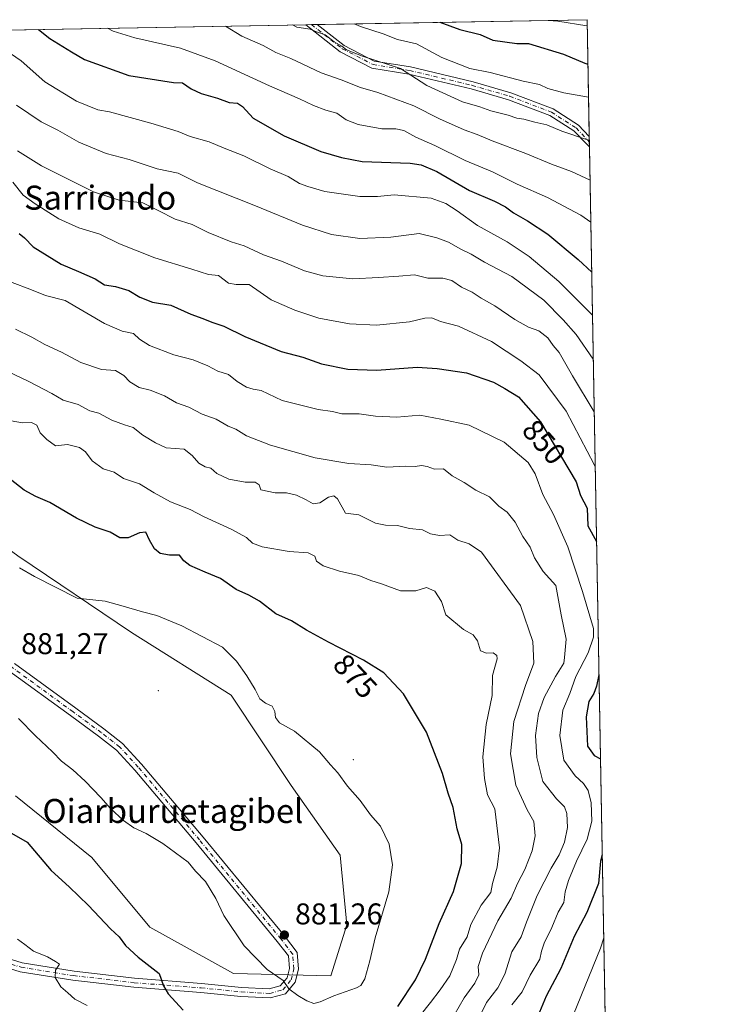
# Model space of a CAD drawing. Units: metres. Extents: x 620768 to 624212, y 4748000 to 4750374.
# Drawn here: x 623981 to 624212, y 4750045 to 4750374 of the extents above; entities that cross this region are included whole.
import ezdxf
from ezdxf.enums import TextEntityAlignment as Align

# ---------------------------------------------------------------- set-up
doc = ezdxf.new("R2010")
doc.units = ezdxf.units.M
doc.header["$MEASUREMENT"] = 0
doc.linetypes.add('DGN Style 4', pattern=[2.6384748266838614, 1.318413404963828, -0.6592067024819142, 0.001648016756204785, -0.6592067024819142])
for name, color, linetype, lineweight in [('Arbolado forestal CxS', 92, 'Continuous', 0), ('Camino Cxs', 7, 'Continuous', 0), ('Camino eje', 30, 'DGN Style 4', 13), ('Centroide de Edificación ligera', 7, 'Continuous', 0), ('Comarca CxS', 21, 'Continuous', 0), ('Comunidad Autónoma CxS', 142, 'Continuous', 0), ('Cortafuegos CxS', 92, 'Continuous', 0), ('Curva de nivel maestra', 30, 'Continuous', 30), ('Curva de nivel normal', 30, 'Continuous', 0), ('Municipio CxS', 4, 'Continuous', 0), ('Pista no pavimentada Cxs', 111, 'Continuous', 0), ('Pista no pavimentada eje', 91, 'DGN Style 4', 0), ('Provincia CxS', 1, 'Continuous', 0), ('Punto de cota en terreno', 7, 'Continuous', 0), ('Rótulo de curva de nivel directora', 7, 'Continuous', 0), ('Rótulo de punto de cota en terreno', 7, 'Continuous', 0), ('Texto cartográfico', 7, 'Continuous', 0)]:
    doc.layers.add(name, color=color, linetype=linetype, lineweight=lineweight)
doc.styles.add('Style-Arial', font='txt')

# ---------------------------------------------------------------- blocks, each defined once
blk = doc.blocks.new('*U8')
at = {"layer": 'Arbolado forestal CxS', "color": 92, "linetype": 'Continuous', "lineweight": 0}
for points in [[(623979.2673000004, 4750114.9431, 876.6340999999958), (624004.8000999996, 4750094.3915, 877.3377000000038), (624024.1429000003, 4750071.179300001, 876.6083999999975), (624051.9968999998, 4750055.704299999, 878.5509000000021), (624084.4937000005, 4750054.930299999, 881.2560999999987), (624089.9101, 4750071.952099999, 881.4487999999984), (624087.5894999999, 4750095.164200001, 881.2926000000008), (624071.3416999998, 4750118.376300001, 880.8559999999999), (624051.2254999997, 4750148.552200001, 881.0754000000015), (624017.9555000003, 4750169.443299999, 880.8573999999935), (623980.0433, 4750194.977, 878.8464999999997)], [(623744.3740999997, 4750366.291099999, 879.448900000003), (624170.0599999997, 4750373.880000001, 793.0920000000042), (624183.8312999997, 4749611.3364, 796.7032000000036)]]:
    blk.add_polyline3d(points, dxfattribs=at)
blk = doc.blocks.new('5PATER')
at = {"layer": 'Punto de cota en terreno', "linetype": 'Continuous', "lineweight": 0}
h = blk.add_hatch(color=51, dxfattribs=at)
edge = h.paths.add_edge_path()
edge.add_ellipse((0, 0), major_axis=(-0.1095731443231308, -0.1110710700762829), ratio=0.9994222409660322, start_angle=0, end_angle=360)
blk = doc.blocks.new('*U27')
at = {"layer": 'Camino Cxs', "color": 7, "linetype": 'Continuous', "lineweight": 0}
blk.add_polyline3d([(624170.7631999999, 4750334.939900001, 820.1860000000015), (624170.8262999998, 4750331.4484, 821.3856999999989), (624169.9435000002, 4750332.329500001, 821.4504000000015), (624165.6315000001, 4750336.815099999, 820.2378999999929), (624157.5871000001, 4750341.963500001, 821.0559999999969), (624143.8580999998, 4750347.193499999, 822.0503000000026), (624131.3655000003, 4750350.809900001, 819.0451999999932), (624110.6003000002, 4750355.753900001, 816.2880000000005), (624098.2178999997, 4750357.7619, 820.1668999999966), (624087.6955000004, 4750363.192700001, 819.662599999996), (624076.1627000002, 4750372.2061, 819.3185999999987), (624079.9731999999, 4750372.274, 819.4367000000058), (624088.9961000001, 4750365.222300001, 819.2241000000067), (624098.9791000001, 4750360.069900001, 819.1836999999941), (624111.0708999997, 4750358.108899999, 813.857999999993), (624131.9775, 4750353.131300001, 817.489400000006), (624144.6202999996, 4750349.4715, 821.1793000000035), (624158.6725000005, 4750344.1183, 820.1854000000022), (624167.1646999996, 4750338.683300001, 819.2452000000048)], close=True, dxfattribs=at)

msp = doc.modelspace()

# ---------------------------------------------------------------- linework, layer by layer
at = {"layer": 'Arbolado forestal CxS', "color": 92, "linetype": 'Continuous', "lineweight": 0, "extrusion": (0.1605580644842696, 0.002862308925226027, 0.9870222465155899), "elevation": 114595.3737450485, "flags": 128}
msp.add_lwpolyline([(4738493.73102053, -699327.0110572808), (4738493.73102053, -699418.2968560185)], dxfattribs=at)
at = {"layer": 'Arbolado forestal CxS', "color": 92, "linetype": 'Continuous', "lineweight": 0, "extrusion": (-0.006927777276129846, 0.3836296072322981, 0.9234610605525309), "elevation": 1818792.344212295, "flags": 128}
msp.add_lwpolyline([(-709838.9784276261, -4375358.719684726), (-709838.9784276262, -4375316.545249313)], dxfattribs=at)
at = {"layer": 'Arbolado forestal CxS', "color": 92, "linetype": 'Continuous', "lineweight": 0, "extrusion": (0.2083819278352389, 0.003714888100835756, 0.97804047552137), "elevation": 148484.2709602757, "flags": 128}
msp.add_lwpolyline([(4738493.693019635, -692580.435499522), (4738493.693019636, -692919.7277143938)], dxfattribs=at)
at = {"layer": 'Arbolado forestal CxS', "color": 92, "linetype": 'Continuous', "lineweight": 0, "extrusion": (0.187801894802763, 0.003351492979011949, 0.9822012094287523), "elevation": 133917.8657609478, "flags": 128}
msp.add_lwpolyline([(4738480.521991631, -695971.3747714293), (4738480.521991631, -695973.3148050372)], dxfattribs=at)
at = {"layer": 'Arbolado forestal CxS', "color": 92, "linetype": 'Continuous', "lineweight": 0, "extrusion": (0.3093127837873484, 0.005519963599252714, 0.9509443368502618), "elevation": 220025.9220908403, "flags": 128}
msp.add_lwpolyline([(4738480.52199163, -673722.0816469904), (4738480.52199163, -673724.0854481406)], dxfattribs=at)
at = {"layer": 'Arbolado forestal CxS', "color": 92, "linetype": 'Continuous', "lineweight": 0, "extrusion": (-0.005323207872796228, 0.2944618391379424, 0.9556484127279467), "elevation": 1396243.153617108, "flags": 128}
msp.add_lwpolyline([(-709930.1415570602, -4527888.700915576), (-709930.1415570602, -4527886.854118896)], dxfattribs=at)
at = {"layer": 'Arbolado forestal CxS', "color": 92, "linetype": 'Continuous', "lineweight": 0, "extrusion": (-0.005359135912455829, 0.2966075597866033, 0.9549844161763628), "elevation": 1406413.078649994, "flags": 128}
msp.add_lwpolyline([(-709884.4400580059, -4524745.456661883), (-709884.4400580059, -4524743.648169712)], dxfattribs=at)
at = {"layer": 'Arbolado forestal CxS', "color": 92, "linetype": 'Continuous', "lineweight": 0, "extrusion": (-0.001483203730772811, 0.0821286858170867, 0.996620629463715), "elevation": 390020.3224748919, "flags": 128}
msp.add_lwpolyline([(-709843.7324137975, -4722207.61628455), (-709843.7324137976, -4721897.495080947)], dxfattribs=at)
at = {"layer": 'Arbolado forestal CxS', "color": 92, "linetype": 'Continuous', "lineweight": 0}
msp.add_polyline3d([(623979.2673000004, 4750114.9431, 876.6340999999958), (624004.8000999996, 4750094.3915, 877.3377000000038), (624024.1429000003, 4750071.179300001, 876.6083999999975), (624051.9968999998, 4750055.704299999, 878.5509000000021), (624084.4937000005, 4750054.930299999, 881.2560999999987), (624089.9101, 4750071.952099999, 881.4487999999984), (624087.5894999999, 4750095.164200001, 881.2926000000008), (624071.3416999998, 4750118.376300001, 880.8559999999999), (624051.2254999997, 4750148.552200001, 881.0754000000015), (624017.9555000003, 4750169.443299999, 880.8573999999935), (623980.0433, 4750194.977, 878.8464999999997), (623942.1310999999, 4750222.831800001, 877.0656000000017), (623900.3503000002, 4750256.1029, 877.8980000000012), (623870.1754999999, 4750283.9575, 879.4003999999987), (623850.0591000002, 4750313.3597, 877.5749000000069), (623833.0374999996, 4750331.929300001, 876.6092000000064), (623817.0903000003, 4750340.943499999, 874.902900000001), (623808.3091000002, 4750337.0999, 876.3447000000016), (623790.3339000001, 4750324.954299999, 881.9204000000027), (623789.2928999999, 4750323.698100001, 882.3332999999985), (623770.3655000003, 4750338.8939, 881.2176000000036), (623744.3739999998, 4750366.291300001, 879.448900000003)], dxfattribs=at)
at = {"layer": 'Camino Cxs', "color": 7, "linetype": 'Continuous', "lineweight": 0, "extrusion": (-0.03094321781723615, -0.0005513973572054128, 0.999520991891651), "elevation": -21111.34108055154, "flags": 128}
msp.add_lwpolyline([(-4738499.114641166, 708299.5669689205), (-4738499.114641166, 708303.3798002267)], dxfattribs=at)
at = {"layer": 'Camino Cxs', "color": 7, "linetype": 'Continuous', "lineweight": 0, "extrusion": (-0.005871291135161122, 0.3248657036494952, 0.94574193231173), "elevation": 1540331.898845088, "flags": 128}
msp.add_lwpolyline([(-709907.5382053417, -4480924.099354172), (-709907.5382053417, -4480920.407046539)], dxfattribs=at)
at = {"layer": 'Camino Cxs', "color": 7, "linetype": 'Continuous', "lineweight": 0}
for points in [[(624170.8262999998, 4750331.4485, 821.3856999999989), (624169.9435000002, 4750332.329500001, 821.4504000000015), (624165.6315000001, 4750336.815099999, 820.2378999999929), (624157.5871000001, 4750341.963500001, 821.0559999999969), (624143.8580999998, 4750347.193499999, 822.0503000000026), (624131.3655000003, 4750350.809900001, 819.0451999999932), (624110.6003000002, 4750355.753900001, 816.2880000000005), (624098.2178999997, 4750357.7619, 820.1668999999966), (624087.6955000004, 4750363.192700001, 819.662599999996), (624076.1628000002, 4750372.2061, 819.3187000000034)], [(624079.9731999999, 4750372.274, 819.4367000000058), (624088.9961000001, 4750365.222300001, 819.2241000000067), (624098.9791000001, 4750360.069900001, 819.1836999999941), (624111.0708999997, 4750358.108899999, 813.857999999993), (624131.9775, 4750353.131300001, 817.489400000006), (624144.6202999996, 4750349.4715, 821.1793000000035), (624158.6725000005, 4750344.1183, 820.1854000000022), (624167.1646999996, 4750338.683300001, 819.2452000000048), (624170.7631999999, 4750334.939900001, 820.1860000000015)]]:
    msp.add_polyline3d(points, dxfattribs=at)
at = {"layer": 'Camino eje', "color": 30, "linetype": 'DGN Style 4', "lineweight": 13}
msp.add_polyline3d([(624078.0680000001, 4750372.24, 819.5835999999982), (624088.3459000001, 4750364.2075, 819.4122000000062), (624098.5985000003, 4750358.915899999, 819.6790000000037), (624110.8355, 4750356.931500001, 814.9401999999974), (624131.6715000002, 4750351.9705, 818.2982000000048), (624144.2392999995, 4750348.3325, 821.6172999999981), (624158.1299000002, 4750343.040899999, 820.5182000000059), (624166.3981, 4750337.749100001, 819.5473999999958), (624170.7950999998, 4750333.1753, 820.9903999999952)], dxfattribs=at)
at = {"layer": 'Centroide de Edificación ligera', "color": 7, "linetype": 'Continuous', "lineweight": 0}
for p in [(624027, 4750150, 884.2170000000042), (624092, 4750127, 884.7060999999958)]:
    msp.add_point(p, dxfattribs=at)
at = {"layer": 'Comarca CxS', "color": 21, "linetype": 'Continuous', "lineweight": 0, "flags": 128}
msp.add_lwpolyline([(620767.9800009191, 4750313.229982466), (624170.0600009455, 4750373.879982468), (624205.5577429712, 4748408.300846228)], dxfattribs=at)
at = {"layer": 'Comunidad Autónoma CxS', "color": 142, "linetype": 'Continuous', "lineweight": 0, "flags": 128}
msp.add_lwpolyline([(622487.8580241209, 4748029.72650522), (620808.6100009204, 4747999.809982492), (620767.9800009191, 4750313.229982466), (624170.0600009455, 4750373.879982468), (624205.5577429712, 4748408.300846228), (624211.8400009454, 4748060.439982492)], close=True, dxfattribs=at)
at = {"layer": 'Cortafuegos CxS', "color": 92, "linetype": 'Continuous', "lineweight": 0}
for points in [[(623979.2673000004, 4750114.9431, 876.6340999999958), (624004.8000999996, 4750094.3915, 877.3377000000038), (624024.1429000003, 4750071.179300001, 876.6083999999975), (624051.9968999998, 4750055.704299999, 878.5509000000021), (624084.4937000005, 4750054.930299999, 881.2560999999987), (624089.9101, 4750071.952099999, 881.4487999999984), (624087.5894999999, 4750095.164200001, 881.2926000000008), (624071.3416999998, 4750118.376300001, 880.8559999999999), (624051.2254999997, 4750148.552200001, 881.0754000000015), (624017.9555000003, 4750169.443299999, 880.8573999999935), (623980.0433, 4750194.977, 878.8464999999997), (623942.1310999999, 4750222.831800001, 877.0656000000017), (623900.3503000002, 4750256.1029, 877.8980000000012), (623870.1754999999, 4750283.9575, 879.4003999999987), (623850.0591000002, 4750313.3597, 877.5749000000069), (623833.0374999996, 4750331.929300001, 876.6092000000064), (623817.0903000003, 4750340.943499999, 874.902900000001), (623808.3091000002, 4750337.0999, 876.3447000000016), (623790.3339000001, 4750324.954299999, 881.9204000000027), (623789.2928999999, 4750323.698100001, 882.3332999999985), (623770.3655000003, 4750338.8939, 881.2176000000036), (623744.3739999998, 4750366.291300001, 879.448900000003)], [(623980.0433, 4750194.977, 878.8464999999997), (624017.9555000003, 4750169.443299999, 880.8573999999935), (624051.2254999997, 4750148.552200001, 881.0754000000015), (624071.3416999998, 4750118.376300001, 880.8559999999999), (624087.5894999999, 4750095.164200001, 881.2926000000008), (624089.9101, 4750071.952099999, 881.4487999999984), (624084.4937000005, 4750054.930299999, 881.2560999999987), (624051.9968999998, 4750055.704299999, 878.5509000000021), (624024.1429000003, 4750071.179300001, 876.6083999999975), (624004.8000999996, 4750094.3915, 877.3377000000038), (623979.2673000004, 4750114.9431, 876.6340999999958)]]:
    msp.add_polyline3d(points, dxfattribs=at)
at = {"layer": 'Curva de nivel maestra', "color": 30, "linetype": 'Continuous', "lineweight": 30, "flags": 128}
for points, elevation in [([(624120.9441000001, 4750373.0044), (624127.6100000005, 4750370.630100001), (624134.3600000005, 4750368.9301), (624138.6100000005, 4750367.100099999), (624146.5800000001, 4750365.960100001), (624150.5099999999, 4750365.940099999), (624162.1799999997, 4750362.390100001), (624169.25, 4750359.370100001), (624170.3280999997, 4750359.036499999)], 800), ([(623986.9331999999, 4750370.615300001), (623990.79, 4750367.610099999), (623998.0099999999, 4750363.1601), (624002.2999999998, 4750360.630100001), (624017.0700000003, 4750355.210100001), (624031.9800000006, 4750352.920100001), (624034.9699999997, 4750352.790100001), (624037.9100000003, 4750350.770099999), (624041.25, 4750349.2301), (624046.6699999999, 4750347.670100001), (624050.54, 4750346.270099999), (624053.3799999999, 4750346.020099999), (624055.0599999997, 4750344.880100001), (624058.5499999998, 4750341.030099999), (624068.9699999997, 4750335.0801), (624081.2300000006, 4750329.860099999), (624088.1200000001, 4750327.880100001), (624094.9500000002, 4750326.590100001), (624110.9699999997, 4750325.9801), (624114.6200000001, 4750325.4901), (624119.9400000004, 4750323.200099999), (624130.7800000003, 4750316.870100001), (624139.1299999999, 4750313.290100001), (624142.8200000003, 4750311.4001), (624145.4699999997, 4750309.4001), (624150.2100000001, 4750306.7501), (624156.9100000003, 4750302.300100001), (624167.0700000003, 4750293.840100001), (624171.5816000003, 4750289.625200001)], 825), ([(623980.4800000006, 4750302.520099999), (623982.3300000001, 4750301.090100001), (623985.1699999999, 4750298.090100001), (623994.5599999997, 4750292.270099999), (624000.3399999999, 4750289.9001), (624005.9199999999, 4750287.4101), (624008.9600000001, 4750285.450099999), (624012.6900000004, 4750284.850099999), (624017.0599999997, 4750283.550100001), (624020.75, 4750281.280099999), (624024.9699999997, 4750279.590100001), (624031.0800000001, 4750278.600099999), (624037.8099999997, 4750275.640100001), (624041.7699999996, 4750274.220100001), (624044.7999999998, 4750272.960100001), (624048.8600000005, 4750271.640100001), (624055.8700000001, 4750268.200099999), (624067.9800000006, 4750263.130100001), (624075.2199999997, 4750261.350099999), (624081.3700000001, 4750259.0801), (624090.1699999999, 4750257.300100001), (624099.8300000001, 4750256.9801), (624113.3600000005, 4750257.920100001), (624120.0499999998, 4750257.470100001), (624129.8399999999, 4750256.0601), (624138.7599999999, 4750252.920100001), (624142.6500000004, 4750250.8101), (624147.1399999997, 4750248.030099999), (624154.4500000002, 4750239.7401), (624166.3899999997, 4750219.690099999), (624167.8700000001, 4750215.200099999), (624170.0899999999, 4750210.950099999), (624170.25, 4750205.0701), (624173.2034999998, 4750199.816400001)], 850), ([(624106.8399999999, 4750044.690099999), (624112.8200000003, 4750053.600099999), (624116.1200000001, 4750060.450099999), (624120.6799999997, 4750072.4001), (624125.4900000002, 4750083.0701), (624128.1500000004, 4750092.420100001), (624128.2400000002, 4750098.7401), (624126.7000000002, 4750103.890100001), (624125.3799999999, 4750111.030099999), (624123.7300000006, 4750115.800100001), (624121.8200000003, 4750122.380100001), (624116.4299999997, 4750136.1801), (624108.8200000003, 4750148.970100001), (624102.1600000003, 4750156.020099999), (624095.4199999999, 4750160.200099999), (624083.75, 4750166.2401), (624076.3499999996, 4750170.270099999), (624071.3700000001, 4750173.3101), (624066.1600000003, 4750175.6501), (624060.7000000002, 4750179.850099999), (624057.1900000004, 4750181.920100001), (624052.9199999999, 4750183.7401), (624047.75, 4750187.4901), (624042.5700000003, 4750189.5601), (624037.4199999999, 4750191.7601), (624035.4699999997, 4750193.360099999), (624034.04, 4750195.210100001), (624030.6699999999, 4750195.280099999), (624027.5499999998, 4750195.850099999), (624025.6600000003, 4750197.390100001), (624023.9800000006, 4750200.280099999), (624022.7800000003, 4750202.860099999), (624020.6299999999, 4750202.710100001), (624016.9199999999, 4750200.9801), (624014.0700000003, 4750201.030099999), (624010.8499999996, 4750202.880100001), (624005.9000000004, 4750204.550100001), (623999.6100000005, 4750207.540100001), (623990.75, 4750212.850099999), (623986.0999999996, 4750214.840100001), (623982.1699999999, 4750216.9801), (623977.5, 4750220.540100001)], 875), ([(624174.0061999997, 4750155.368600001), (624173.2100000001, 4750151.5801), (624172.3200000003, 4750149.0701), (624170.6799999997, 4750146.4001), (624169.7599999999, 4750141.3301), (624170.2000000002, 4750131.4801), (624172.4600000001, 4750128.4001), (624174.5132999998, 4750127.2904)], 850), ([(623977.2000000002, 4750102.920100001), (623983.1399999997, 4750099.4901), (623991.2400000002, 4750090.0601), (623997.1900000004, 4750084.640100001), (624003.6600000003, 4750078.4001), (624010.9699999997, 4750070.610099999), (624013.8899999997, 4750067.9101), (624016, 4750065.040100001), (624020.2000000002, 4750061.1601), (624027.2000000002, 4750055.700099999), (624028.7100000001, 4750051.5701), (624030.2300000006, 4750048.850099999), (624035.2000000002, 4750043.4901)], 875), ([(624175.0922999998, 4750095.229699999), (624174.5300000003, 4750093.1501), (624173.8300000001, 4750085.6501), (624169.9699999997, 4750076.0701), (624165.7599999999, 4750068.0701), (624161.29, 4750057.4001), (624156.4400000004, 4750048.0701), (624154.1900000004, 4750042.8301)], 850)]:
    msp.add_lwpolyline(points, dxfattribs=dict(at, elevation=elevation))
at = {"layer": 'Curva de nivel normal', "color": 30, "linetype": 'Continuous', "lineweight": 0, "flags": 128}
for points, elevation in [([(624157.0886000004, 4750373.648800001), (624160.2599999999, 4750373.359999999), (624169.9900000002, 4750371.859999999), (624170.0971999997, 4750371.8224)], 795), ([(624009.9376999997, 4750371.025400001), (624011.9100000003, 4750370.07), (624019.0800000001, 4750367.859999999), (624034.3300000001, 4750364.33), (624045.9299999997, 4750360.130000001), (624064.0499999998, 4750351.76), (624074.1200000001, 4750347.52), (624078.6900000004, 4750345.25), (624082.8399999999, 4750343.680000001), (624086.5599999997, 4750342.710000001), (624089.6699999999, 4750340.5), (624093.7000000002, 4750338.859999999), (624101.5199999996, 4750337.439999999), (624106.2400000002, 4750337.51), (624108.9100000003, 4750336.949999999), (624112.8399999999, 4750334.74), (624119.2000000002, 4750331.939999999), (624129.4000000004, 4750326.939999999), (624138.4299999997, 4750323.119999999), (624146.7599999999, 4750318.970000001), (624156.8700000001, 4750314.58), (624167.9100000003, 4750308.640000001), (624171.2791999998, 4750306.3696)], 820), ([(624049.3640000002, 4750371.7283), (624054.8300000001, 4750368.42), (624061.9199999999, 4750365.27), (624066.1500000004, 4750362.980000001), (624071.1299999999, 4750360.949999999), (624081.3200000003, 4750356.140000001), (624087.9699999997, 4750353.789999999), (624094.4100000003, 4750351.230000001), (624100.2199999997, 4750349.609999999), (624112.25, 4750345.140000001), (624120.8300000001, 4750340.75), (624129.0300000003, 4750337.109999999), (624133.3200000003, 4750335.609999999), (624138.3600000005, 4750333.42), (624149.5700000003, 4750329.199999999), (624158.1600000003, 4750325.65), (624164.8799999999, 4750323.199999999), (624171.0275999998, 4750320.303500001)], 815), ([(624071.6858000001, 4750372.1262), (624073.2199999997, 4750371.42), (624077.5899999999, 4750370.76), (624079.7100000001, 4750369.869999999), (624082.6699999999, 4750368.83), (624085.6799999997, 4750366.5), (624088.25, 4750365.07), (624089.7800000003, 4750363.83), (624095.0499999998, 4750361.76), (624107.75, 4750357.630000001), (624116.6100000005, 4750351.960000001), (624128.5199999996, 4750346.460000001), (624134.25, 4750344.77), (624137.8899999997, 4750343.52), (624143.6600000003, 4750342.039999999), (624146.5800000001, 4750341.08), (624148.9100000003, 4750340.720000001), (624152.5800000001, 4750339.680000001), (624156.5599999997, 4750338.84), (624161.5800000001, 4750336.74), (624170.5499999998, 4750333.710000001), (624170.7866000002, 4750333.644400001)], 810), ([(624092.2764999997, 4750372.4933), (624094.4299999997, 4750371.58), (624102.04, 4750369.189999999), (624106.8200000003, 4750367.310000001), (624113.0800000001, 4750365.779999999), (624121.5999999996, 4750361.230000001), (624130.9299999997, 4750357.640000001), (624137.7199999997, 4750356.26), (624148.7000000002, 4750353.42), (624154.2000000002, 4750352.26), (624156.9100000003, 4750350.869999999), (624162.25, 4750349.439999999), (624170.5275999998, 4750347.9901)], 805), ([(623975.7999999998, 4750363.82), (623981.2000000002, 4750360.16), (623989.1200000001, 4750353.17), (623999.6500000004, 4750346.720000001), (624006.79, 4750343.859999999), (624010.6900000004, 4750343.180000001), (624024.4100000003, 4750339.390000001), (624033.5599999997, 4750336.560000001), (624037.5300000003, 4750334.890000001), (624043.9600000001, 4750333.109999999), (624048.9299999997, 4750331.029999999), (624055.54, 4750328.460000001), (624064.25, 4750324.130000001), (624070.2699999996, 4750321.58), (624074.0700000003, 4750319.25), (624076.8700000001, 4750318.210000001), (624082.5, 4750316.57), (624094.1900000004, 4750314.930000001), (624100.0599999997, 4750314.880000001), (624105.7000000002, 4750315.4), (624118.04, 4750314.300000001), (624122.8600000005, 4750312.529999999), (624126.6900000004, 4750310.119999999), (624133.5199999996, 4750305.210000001), (624143.4000000004, 4750299.76), (624150.6900000004, 4750294.890000001), (624160.5800000001, 4750286.51), (624167.6500000004, 4750279.560000001), (624171.8405999999, 4750275.284499999)], 830), ([(624172.1046000002, 4750260.6677), (624166.4100000003, 4750268.890000001), (624162.1100000005, 4750273.720000001), (624155.5700000003, 4750280.279999999), (624144.8799999999, 4750288.180000001), (624135.7800000003, 4750292.939999999), (624131.3899999997, 4750295.619999999), (624127.9299999997, 4750297.359999999), (624123.7800000003, 4750299.67), (624119.9500000002, 4750301.100000001), (624114.0599999997, 4750302.539999999), (624104.5300000003, 4750301.34), (624094.2000000002, 4750300.84), (624084.75, 4750302.189999999), (624075.0300000003, 4750305.34), (624059.3300000001, 4750311.82), (624040, 4750319.49), (624033.5199999996, 4750322.680000001), (624026.54, 4750324.16), (624017.25, 4750327.279999999), (624009.5099999999, 4750329.25), (624000.4299999997, 4750333.07), (623993.4000000004, 4750337.01), (623987.7999999998, 4750339.75), (623979.5899999999, 4750345.390000001)], 835), ([(623979.9500000002, 4750330.17), (623988.0099999999, 4750325.09), (624005.3099999997, 4750316.5), (624013.8600000005, 4750313.619999999), (624021.7300000006, 4750312.75), (624026.9400000004, 4750310.220000001), (624032.5800000001, 4750307.380000001), (624038.2599999999, 4750305.52), (624043.6299999999, 4750302.91), (624051.2599999999, 4750299.810000001), (624055.5800000001, 4750298.4), (624062.0300000003, 4750295.470000001), (624068.0599999997, 4750293.279999999), (624075.7000000002, 4750290.100000001), (624081.9100000003, 4750288.449999999), (624091.9100000003, 4750287.390000001), (624100.4100000003, 4750287.890000001), (624107.2300000006, 4750288.27), (624112.4100000003, 4750288.77), (624116.9100000003, 4750287.67), (624121.9500000002, 4750287.640000001), (624124.9500000002, 4750286.9), (624128.1100000005, 4750284.699999999), (624131.7400000002, 4750282.949999999), (624134.7300000006, 4750280.980000001), (624139.2100000001, 4750278.4), (624145.9100000003, 4750273.869999999), (624150.4600000001, 4750271.32), (624153.9100000003, 4750270.07), (624156.9600000001, 4750267.779999999), (624158.7400000002, 4750265.230000001), (624160.7199999997, 4750262.880000001), (624165.1600000003, 4750255.100000001), (624172.4219000004, 4750243.098900001)], 840), ([(623978.3899999997, 4750319.65), (623981.8399999999, 4750315.380000001), (623985.8200000003, 4750312.460000001), (623993.7999999998, 4750307.449999999), (624000.3799999999, 4750304.480000001), (624007.4100000003, 4750302.32), (624013.9900000002, 4750299.140000001), (624025.8099999997, 4750294.380000001), (624038.1399999997, 4750290.630000001), (624043.6900000004, 4750288.850000001), (624047.0700000003, 4750288.59), (624050.3200000003, 4750285.939999999), (624052.9199999999, 4750285.539999999), (624057.2699999996, 4750285.550000001), (624064.6200000001, 4750280.439999999), (624072.54, 4750277), (624080.4800000006, 4750274.279999999), (624090.7800000003, 4750272.359999999), (624099.75, 4750271.930000001), (624110.8300000001, 4750273.109999999), (624115.8499999996, 4750274.350000001), (624118.2599999999, 4750274.41), (624121.0800000001, 4750273.24), (624127.1399999997, 4750271.640000001), (624138.1699999999, 4750266.57), (624147.9600000001, 4750260.109999999), (624154, 4750255.41), (624163.0999999996, 4750243.32), (624172.4199999999, 4750225.539999999), (624172.7536000004, 4750224.728599999)], 845), ([(624144.9100000003, 4750045.180000001), (624148.3700000001, 4750049.529999999), (624151.0199999996, 4750055.100000001), (624154.2800000003, 4750060.42), (624154.8399999999, 4750063.130000001), (624155.7199999997, 4750065.75), (624158.3200000003, 4750071.01), (624160.3799999999, 4750076.180000001), (624162.29, 4750079.350000001), (624162.7800000003, 4750082.92), (624163.8200000003, 4750086.680000001), (624166.5599999997, 4750093.180000001), (624170.0800000001, 4750100.439999999), (624171.5800000001, 4750106.529999999), (624171.4100000003, 4750112.609999999), (624170.4000000004, 4750116.74), (624168.8899999997, 4750119.07), (624166.0300000003, 4750121.600000001), (624162.3300000001, 4750126.859999999), (624160.9199999999, 4750135.08), (624161.9900000002, 4750143.480000001), (624164.2599999999, 4750149.100000001), (624166.3399999999, 4750154.77), (624170.4600000001, 4750162.710000001), (624172.1799999997, 4750167.859999999), (624172.1600000003, 4750170.82), (624168.5599999997, 4750183.109999999), (624163.6500000004, 4750198.07), (624158.8399999999, 4750208.810000001), (624155.2400000002, 4750215.52), (624152.7000000002, 4750222.369999999), (624150.4100000003, 4750226.16), (624142.4199999999, 4750232.91), (624130.6900000004, 4750238.600000001), (624121.25, 4750240.66), (624114.2199999997, 4750241.970000001), (624106.5499999998, 4750241.289999999), (624099.4800000006, 4750241.640000001), (624093.9299999997, 4750242.42), (624088.2199999997, 4750242.380000001), (624085.0499999998, 4750243.220000001), (624080.3200000003, 4750243.850000001), (624068.25, 4750246.84), (624061.25, 4750250.130000001), (624058.5800000001, 4750250.59), (624056.3499999996, 4750251.27), (624053.3200000003, 4750253.189999999), (624050.3499999996, 4750255.470000001), (624046.7999999998, 4750256.67), (624043.4500000002, 4750258.449999999), (624038.5300000003, 4750260.460000001), (624032.1600000003, 4750262.02), (624023.9900000002, 4750265.199999999), (624020.7199999997, 4750267.300000001), (624018.6900000004, 4750269.180000001), (624014.8600000005, 4750270.01), (624008.9699999997, 4750272.49), (623995.9100000003, 4750280.220000001), (623989.25, 4750281.890000001), (623984.0800000001, 4750284.01), (623978.1799999997, 4750286.180000001)], 855), ([(623979.2400000002, 4750270.600000001), (623984.7000000002, 4750267.980000001), (623989.0899999999, 4750265.480000001), (623994.6600000003, 4750262.980000001), (624001.0700000003, 4750259.52), (624008.0099999999, 4750257.15), (624012.6600000003, 4750256.880000001), (624015.4800000006, 4750255.130000001), (624017.3899999997, 4750253.050000001), (624020.5800000001, 4750251.220000001), (624024.2400000002, 4750250.300000001), (624029.0199999996, 4750248.350000001), (624033.0199999996, 4750246.060000001), (624037.1500000004, 4750244.640000001), (624041.54, 4750242.279999999), (624046.3099999997, 4750240.58), (624050.2300000006, 4750238.279999999), (624052.79, 4750237.300000001), (624056.4100000003, 4750235.07), (624064.4299999997, 4750231.939999999), (624079.25, 4750227.710000001), (624090.5800000001, 4750225.84), (624098, 4750225.369999999), (624103.25, 4750224.640000001), (624109.5800000001, 4750224.880000001), (624112.6200000001, 4750224.850000001), (624114.75, 4750225.16), (624116.6799999997, 4750224.810000001), (624119.1200000001, 4750223.930000001), (624122.1299999999, 4750224.01), (624124.9699999997, 4750221.699999999), (624128.9699999997, 4750219.470000001), (624132.9000000004, 4750216.949999999), (624137.4600000001, 4750214.699999999), (624140.5999999996, 4750211.619999999), (624143.3700000001, 4750209.550000001), (624146.0499999998, 4750206.210000001), (624148.5999999996, 4750201.430000001), (624151.0999999996, 4750197.92), (624152.5199999996, 4750194.34), (624155.4100000003, 4750189.82), (624159.6399999997, 4750185.119999999), (624161.4000000004, 4750175.310000001), (624163.0199999996, 4750167.199999999), (624162.5599999997, 4750161.07), (624162.2800000003, 4750159.230000001), (624159.5599999997, 4750154.810000001), (624155.7000000002, 4750147.74), (624153.8700000001, 4750142.4), (624152.8399999999, 4750135.039999999), (624153.2599999999, 4750127.75), (624155.29, 4750119.779999999), (624159.8399999999, 4750114), (624162.4800000006, 4750111.300000001), (624163.2699999996, 4750109.100000001), (624163.4600000001, 4750104.34), (624162.4800000006, 4750099.51), (624160.7400000002, 4750095.300000001), (624158.0499999998, 4750090.84), (624153.4299999997, 4750081.75), (624149.7999999998, 4750072.77), (624148.0300000003, 4750067.9), (624144.9100000003, 4750062.939999999), (624142.5800000001, 4750055.51), (624140.2199999997, 4750050.9), (624136.5, 4750046.050000001), (624132.6500000004, 4750038.279999999)], 860), ([(624125.6799999997, 4750041.810000001), (624129.0300000003, 4750047.539999999), (624132.6299999999, 4750052.480000001), (624133.8700000001, 4750055.230000001), (624133.7300000006, 4750057.970000001), (624135.0899999999, 4750062.470000001), (624140.2800000003, 4750073.24), (624144.7100000001, 4750080.77), (624146.8200000003, 4750085.74), (624149.3200000003, 4750090.390000001), (624151.6799999997, 4750096.600000001), (624152.7300000006, 4750101.66), (624152.2300000006, 4750106.4), (624150.0800000001, 4750110.310000001), (624146.2699999996, 4750118.52), (624144.5199999996, 4750128.930000001), (624145.6399999997, 4750139.74), (624149.5199999996, 4750151.77), (624152.2300000006, 4750159.189999999), (624151.9000000004, 4750166.430000001), (624147.7800000003, 4750178.5), (624134.7800000003, 4750196.26), (624130.6900000004, 4750198.99), (624126.9400000004, 4750200.24), (624124.25, 4750201.980000001), (624120.7699999996, 4750201.800000001), (624117.8300000001, 4750202.390000001), (624115.0800000001, 4750203.699999999), (624110.7999999998, 4750204.15), (624106.8300000001, 4750205.119999999), (624102.7800000003, 4750205.27), (624099.4699999997, 4750205.960000001), (624093.8399999999, 4750208.66), (624089.4000000004, 4750209.210000001), (624086.7599999999, 4750214.039999999), (624085.54, 4750214.980000001), (624083.7999999998, 4750214.600000001), (624080.8399999999, 4750212.67), (624078.5800000001, 4750212.32), (624076.3099999997, 4750213.74), (624073.04, 4750215.300000001), (624069.7300000006, 4750216.02), (624065.9600000001, 4750216.09), (624061.1200000001, 4750217.07), (624060.6600000003, 4750218.689999999), (624059.25, 4750219.619999999), (624055.9500000002, 4750219.609999999), (624050.4400000004, 4750220.640000001), (624046.4500000002, 4750222.539999999), (624044.4900000002, 4750224.26), (624042.5800000001, 4750224.680000001), (624040.4900000002, 4750225.970000001), (624038.2400000002, 4750228.5), (624035.5599999997, 4750230.630000001), (624029.5999999996, 4750231.039999999), (624026.04, 4750232.76), (624021.7300000006, 4750235.230000001), (624018.6100000005, 4750237.859999999), (624015.6900000004, 4750238.74), (624011.4600000001, 4750240.279999999), (624007.1200000001, 4750242.609999999), (624004.1500000004, 4750243.42), (624000.2199999997, 4750245.470000001), (623995.2000000002, 4750246.949999999), (623991.3899999997, 4750249.15), (623983.54, 4750253.300000001), (623972.4100000003, 4750258.550000001)], 865), ([(624111.2999999998, 4750037.9), (624117.79, 4750045.99), (624120.9600000001, 4750050.279999999), (624124.2800000003, 4750054.949999999), (624126.4199999999, 4750060.390000001), (624127.5, 4750063.82), (624129.9699999997, 4750067.939999999), (624131.2800000003, 4750072.07), (624134.75, 4750078.439999999), (624137.9600000001, 4750082.74), (624138.5199999996, 4750085.74), (624140.0800000001, 4750091.16), (624140.7699999996, 4750097.640000001), (624139.2599999999, 4750110.600000001), (624136.8200000003, 4750115.310000001), (624135.8499999996, 4750120.689999999), (624135.2100000001, 4750127.980000001), (624136.3300000001, 4750138.74), (624138.3600000005, 4750148.4), (624138.4600000001, 4750155.140000001), (624140.0599999997, 4750160.699999999), (624139.9299999997, 4750161.779999999), (624138.6600000003, 4750162.699999999), (624136.5099999999, 4750162.529999999), (624134.4500000002, 4750163.34), (624133.4400000004, 4750166.609999999), (624132.0599999997, 4750168.609999999), (624128.75, 4750170.4), (624122.9000000004, 4750175.390000001), (624121.4199999999, 4750179.75), (624119.2300000006, 4750183.220000001), (624116.4199999999, 4750184.49), (624112.8700000001, 4750183.350000001), (624107.79, 4750183.390000001), (624101.4199999999, 4750185.680000001), (624097.8300000001, 4750186.779999999), (624093.9100000003, 4750188.480000001), (624087.4299999997, 4750189.859999999), (624081.9699999997, 4750191.65), (624079.75, 4750193.189999999), (624079.1299999999, 4750194.930000001), (624076.9800000006, 4750196), (624070.5899999999, 4750196.41), (624061.5700000003, 4750198.060000001), (624058.4299999997, 4750199.220000001), (624056.3799999999, 4750201.119999999), (624051.2800000003, 4750203.890000001), (624042.25, 4750207.980000001), (624037.5599999997, 4750210.5), (624030.9800000006, 4750213.02), (624025.5199999996, 4750216.01), (624020.6799999997, 4750219.09), (624015.3200000003, 4750220.84), (624012.25, 4750222.930000001), (624008.5800000001, 4750224.039999999), (624004.9100000003, 4750226.680000001), (624002.6799999997, 4750229.67), (624000.6699999999, 4750231.180000001), (623996.6600000003, 4750232.140000001), (623992.6699999999, 4750231.77), (623989.7199999997, 4750233.880000001), (623987.5499999998, 4750236.039999999), (623986.3600000005, 4750238.640000001), (623984.5800000001, 4750239.539999999), (623981.5800000001, 4750239.439999999), (623974.7599999999, 4750240.609999999)], 870), ([(623980.29, 4750140.779999999), (623985.9400000004, 4750135.02), (623991.6900000004, 4750129.619999999), (623994.6500000004, 4750126.57), (623998.4199999999, 4750123.67), (624002.5199999996, 4750119.880000001), (624007.7800000003, 4750114.369999999), (624010.9600000001, 4750110.710000001), (624015.3700000001, 4750106.75), (624018.79, 4750104.279999999), (624022.9400000004, 4750102.34), (624028.5099999999, 4750099.100000001), (624036.9299999997, 4750092.83), (624039.3899999997, 4750089.779999999), (624042.6699999999, 4750086.350000001), (624046.1200000001, 4750080.699999999), (624048.7800000003, 4750075.08), (624055.6200000001, 4750064.859999999), (624063.2400000002, 4750056.980000001), (624068.5800000001, 4750053.4), (624070.4600000001, 4750050.52), (624073.4800000006, 4750048.300000001), (624076.5300000003, 4750046.52), (624078.8700000001, 4750045.710000001), (624080.9800000006, 4750046.220000001), (624085.5800000001, 4750048.210000001), (624093.1100000005, 4750050.869999999), (624094.54, 4750051.689999999), (624095.9000000004, 4750053.939999999), (624097.5800000001, 4750059.930000001), (624099.29, 4750067.619999999), (624103.8700000001, 4750082.869999999), (624105.1299999999, 4750091.9), (624103.9500000002, 4750098.779999999), (624101.0599999997, 4750104.880000001), (624097.75, 4750108.640000001), (624094.29, 4750113.359999999), (624090.0499999998, 4750118.230000001), (624086.9000000004, 4750122.57), (624084.4600000001, 4750125.25), (624080.7800000003, 4750129.600000001), (624072.4000000004, 4750136.560000001), (624067.3899999997, 4750139.33), (624066.0300000003, 4750141.100000001), (624065.8600000005, 4750143.07), (624064.9500000002, 4750144.850000001), (624062.7199999997, 4750145.850000001), (624060.8300000001, 4750147.350000001), (624059.2800000003, 4750150.4), (624056.54, 4750154.970000001), (624053.0599999997, 4750159.869999999), (624048.3700000001, 4750164.560000001), (624034.7800000003, 4750171.640000001), (624026.4800000006, 4750175.119999999), (624021.7000000002, 4750176.34), (624015.25, 4750178.26), (624009.25, 4750179.91), (623999.9100000003, 4750180.92), (623985.5800000001, 4750188.140000001), (623980.5800000001, 4750191)], 880), ([(623979.9100000003, 4750067.15), (623982.4400000004, 4750065.380000001), (623985.3099999997, 4750063.16), (623989.9299999997, 4750061.189999999), (623992.5999999996, 4750059.680000001), (623993.9500000002, 4750058.74), (623992.6100000005, 4750056.74), (623992.5599999997, 4750054.380000001), (623994.3700000001, 4750051.189999999), (623996.7400000002, 4750049.199999999), (623999.0599999997, 4750047.109999999), (624003.2599999999, 4750045.060000001)], 870), ([(624175.5911999998, 4750067.6062), (624174.5300000003, 4750064.119999999), (624165.4800000006, 4750041.970000001)], 845)]:
    msp.add_lwpolyline(points, dxfattribs=dict(at, elevation=elevation))
at = {"layer": 'Municipio CxS', "color": 4, "linetype": 'Continuous', "lineweight": 0, "flags": 128}
msp.add_lwpolyline([(620767.9800009191, 4750313.229982466), (624170.0600009455, 4750373.879982468), (624205.5577429712, 4748408.300846228)], dxfattribs=at)
at = {"layer": 'Pista no pavimentada Cxs', "color": 111, "linetype": 'Continuous', "lineweight": 0}
for points in [[(623978.9278999995, 4750159.090500001, 882.1907999999967), (623999.4077000003, 4750144.160300001, 881.9373999999953), (624008.8211000003, 4750137.265900001, 881.8264999999956), (624015.0213000001, 4750132.4135, 882.6462000000029), (624021.3443, 4750125.5525, 882.0488999999944), (624041.8765000004, 4750101.1787, 880.5228000000062), (624069.0175000001, 4750068.212300001, 881.3056999999973), (624073.2717000004, 4750062.6819, 882.1392999999954), (624073.7242999999, 4750057.099300001, 880.8380999999937), (624072.6545000002, 4750052.8201, 880.3200999999973), (624069.3520999998, 4750048.888699999, 879.7026999999945), (624064.2993000001, 4750047.510700001, 879.1483000000007), (624054.4989, 4750048.0551, 881.7485000000015), (624041.1215000004, 4750049.379699999, 878.1855999999971), (624018.7505000001, 4750051.100500001, 875.1852000000072), (623998.4493000006, 4750053.488700001, 873.5651999999973), (623980.8532999996, 4750056.2883, 872.1766000000061), (623964.3640999999, 4750061.3413, 871.6603000000032)], [(623978.9278999995, 4750159.090500001, 882.1907999999967), (623999.4077000003, 4750144.160300001, 881.9373999999953), (624008.8211000003, 4750137.265900001, 881.8264999999956), (624015.0213000001, 4750132.4135, 882.6462000000029), (624021.3443, 4750125.5525, 882.0488999999944), (624041.8765000004, 4750101.1787, 880.5228000000062), (624069.0175000001, 4750068.212300001, 881.3056999999973), (624073.2717000004, 4750062.6819, 882.1392999999954), (624073.7242999999, 4750057.099300001, 880.8380999999937), (624072.6545000002, 4750052.8201, 880.3200999999973), (624069.3520999998, 4750048.888699999, 879.7026999999945), (624064.2993000001, 4750047.510700001, 879.1483000000007), (624054.4989, 4750048.0551, 881.7485000000015), (624041.1215000004, 4750049.379699999, 878.1855999999971), (624018.7505000001, 4750051.100500001, 875.1852000000072), (623998.4493000006, 4750053.488700001, 873.5651999999973), (623980.8532999996, 4750056.2883, 872.1766000000061), (623964.3640999999, 4750061.3413, 871.6603000000032)], [(623965.2125000004, 4750064.2191, 871.6840999999986), (623981.5317000002, 4750059.2181, 871.8784000000015), (623998.8605000004, 4750056.461100001, 872.670100000003), (624019.0409000004, 4750054.087099999, 875.5562999999967), (624041.3843, 4750052.3683, 877.3864999999934), (624054.7301000003, 4750051.046900001, 880.7927999999956), (624063.9797, 4750050.533100001, 879.4542999999976), (624067.6580999997, 4750051.5363, 879.7755999999937), (624069.9121000003, 4750054.219500001, 880.2048000000068), (624070.6942999996, 4750057.3485, 880.5479999999952), (624070.3531, 4750061.5557, 881.0727999999945), (624066.6699000001, 4750066.343900001, 880.9694000000019), (624039.5711000003, 4750099.2589, 880.360799999995), (624019.0928999997, 4750123.568700001, 882.844299999997), (624012.9804999996, 4750130.201300001, 881.840400000001), (624007.0099, 4750134.8739, 881.5436999999948), (623997.6376999998, 4750141.738100001, 881.4456000000064), (623977.1069, 4750156.705499999, 881.218200000003)], [(623965.2125000004, 4750064.2191, 871.6840999999986), (623981.5317000002, 4750059.2181, 871.8784000000015), (623998.8605000004, 4750056.461100001, 872.670100000003), (624019.0409000004, 4750054.087099999, 875.5562999999967), (624041.3843, 4750052.3683, 877.3864999999934), (624054.7301000003, 4750051.046900001, 880.7927999999956), (624063.9797, 4750050.533100001, 879.4542999999976), (624067.6580999997, 4750051.5363, 879.7755999999937), (624069.9121000003, 4750054.219500001, 880.2048000000068), (624070.6942999996, 4750057.3485, 880.5479999999952), (624070.3531, 4750061.5557, 881.0727999999945), (624066.6699000001, 4750066.343900001, 880.9694000000019), (624039.5711000003, 4750099.2589, 880.360799999995), (624019.0928999997, 4750123.568700001, 882.844299999997), (624012.9804999996, 4750130.201300001, 881.840400000001), (624007.0099, 4750134.8739, 881.5436999999948), (623997.6376999998, 4750141.738100001, 881.4456000000064), (623977.1069, 4750156.705499999, 881.218200000003)]]:
    msp.add_polyline3d(points, dxfattribs=at)
at = {"layer": 'Pista no pavimentada eje', "color": 91, "linetype": 'DGN Style 4', "lineweight": 0}
msp.add_polyline3d([(623964.7883000001, 4750062.780099999, 870.9902000000002), (623981.1924999999, 4750057.7531, 871.3717000000034), (623998.6549000005, 4750054.9749, 873.0674), (624018.8957000002, 4750052.593699999, 874.2277999999933), (624041.2528999997, 4750050.8739, 877.7608999999939), (624054.6145000001, 4750049.551100001, 881.2433000000019), (624064.1394999997, 4750049.0219, 879.2983999999997), (624068.5050999997, 4750050.2125, 879.7455000000045), (624071.2833000004, 4750053.5197, 880.2514999999986), (624072.2093000002, 4750057.223900001, 880.6300000000047), (624071.8125, 4750062.1187, 881.3500999999961), (624067.8437000001, 4750067.278100001, 881.109700000001), (624040.7238999996, 4750100.218900001, 880.4364999999962), (624020.2185000004, 4750124.560500001, 882.3506000000052), (624014.0009000005, 4750131.307499999, 882.1674999999959), (624007.9155000001, 4750136.069900001, 881.6633000000003), (623998.5226999996, 4750142.949100001, 881.6082000000025), (623978.0175000001, 4750157.8981, 881.5586999999941)], dxfattribs=at)
at = {"layer": 'Provincia CxS', "color": 1, "linetype": 'Continuous', "lineweight": 0, "flags": 128}
msp.add_lwpolyline([(622487.8580241209, 4748029.72650522), (620808.6100009204, 4747999.809982492), (620767.9800009191, 4750313.229982466), (624170.0600009455, 4750373.879982468), (624205.5577429712, 4748408.300846228), (624211.8400009454, 4748060.439982492)], close=True, dxfattribs=at)

# ---------------------------------------------------------------- block references
at = {"layer": 'Arbolado forestal CxS', "color": 92, "linetype": 'Continuous', "lineweight": 0}
msp.add_blockref('*U8', (0, 0), dxfattribs=at)
at = {"layer": 'Camino Cxs', "color": 7, "linetype": 'Continuous', "lineweight": 0}
msp.add_blockref('*U27', (0, 0), dxfattribs=at)
at = {"layer": 'Punto de cota en terreno', "color": 7, "linetype": 'Continuous', "lineweight": 0, "xscale": 10, "yscale": 10, "zscale": 10}
msp.add_blockref('5PATER', (624069.04, 4750068.529999999, 881.2599999999949), dxfattribs=at)

# ---------------------------------------------------------------- texts
at = {"layer": 'Rótulo de curva de nivel directora', "color": 7, "linetype": 'Continuous', "lineweight": 0, "style": 'Style-Arial'}
for s, rotation, p in [('850', 311.4053756441551, (624155.70995025, 4750232.981119621)), ('875', 312.9966127087419, (624092.6821964554, 4750154.877502197))]:
    msp.add_text(s, height=7.000000000000002, rotation=rotation, dxfattribs=at).set_placement(p, align=Align.MIDDLE_CENTER)
at = {"layer": 'Rótulo de punto de cota en terreno', "color": 7, "linetype": 'Continuous', "lineweight": 0, "style": 'Style-Arial'}
for s, p in [('881,27', (623981.1777999997, 4750162.217800001)), ('881,26', (624072.5678000003, 4750072.057800001))]:
    msp.add_text(s, height=7.000000000000002, dxfattribs=at).set_placement(p)
at = {"layer": 'Texto cartográfico', "color": 7, "linetype": 'Continuous', "lineweight": 0, "style": 'Style-Arial'}
for s, p in [('Sarriondo', (624007.5448609754, 4750314.51015)), ('Oiarburuetagibel', (624031.8142792681, 4750109.90015))]:
    msp.add_text(s, height=8, dxfattribs=at).set_placement(p, align=Align.MIDDLE_CENTER)

doc.saveas('drawing.dxf')
